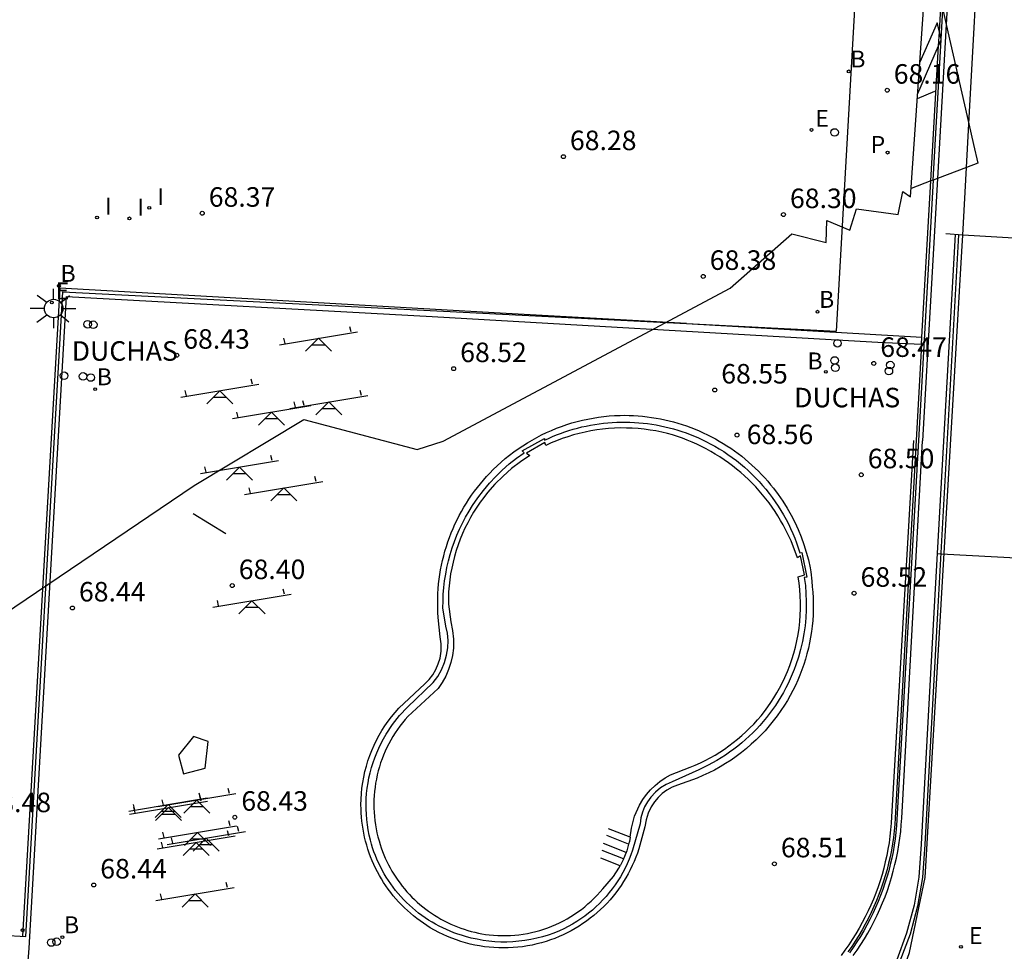
# Model space of a CAD drawing. Extents: x 582217 to 587289, y 4795452 to 4796824.
# Drawn here: x 587006 to 587044, y 4796642 to 4796678 of the extents above; entities that cross this region are included whole.
import ezdxf

# ---------------------------------------------------------------- set-up
doc = ezdxf.new("R2010")
doc.units = 0
doc.header["$LTSCALE"] = 2
doc.layers.get('0').update_dxf_attribs({"linetype": 'CONTINUOUS'})
for name, color, linetype in [('020104', 34, 'CONTINUOUS'), ('020204', 9, 'CONTINUOUS'), ('020308', 9, 'CONTINUOUS'), ('060108', 9, 'CONTINUOUS'), ('060117', 9, 'CONTINUOUS'), ('070105', 6, 'CONTINUOUS'), ('070106', 6, 'CONTINUOUS'), ('070108', 9, 'VALLA'), ('080309', 9, 'CONTINUOUS'), ('100105', 3, 'CONTINUOUS'), ('100116', 9, 'CONTINUOUS'), ('110102', 9, 'CONTINUOUS'), ('110201', 9, 'CONTINUOUS'), ('120101', 2, 'CONTINUOUS'), ('200202', 4, 'CONTINUOUS'), ('200302', 4, 'CONTINUOUS'), ('210102', 4, 'CONTINUOUS'), ('210203', 4, 'CONTINUOUS'), ('210303', 4, 'CONTINUOUS'), ('220205', 1, 'CONTINUOUS'), ('220207', 9, 'CONTINUOUS'), ('220305', 1, 'CONTINUOUS'), ('220307', 9, 'CONTINUOUS'), ('250206', 9, 'CONTINUOUS'), ('260101', 9, 'CONTINUOUS'), ('260202', 9, 'CONTINUOUS'), ('270204', 9, 'CONTINUOUS'), ('270304', 9, 'CONTINUOUS'), ('Ambito', 30, 'CONTINUOUS')]:
    doc.layers.add(name, color=color, linetype=linetype)
doc.styles.add('ARIAL', font='arial.ttf')
doc.styles.add('ARIALI', font='ariali.ttf')
doc.styles.add('ROMANS', font='ROMANS')
doc.linetypes.add('VALLA', pattern='A,1,[200,DONOSTI.shx,S=0.1,R=0,X=0,Y=0],1', length=2)

# ---------------------------------------------------------------- blocks, each defined once
blk = doc.blocks.new('REGELE')
blk.add_circle((0, 0), 0.055)
blk = doc.blocks.new('BOCAR')
blk.add_circle((0, 0), 0.055)
blk = doc.blocks.new('REGALU')
blk.add_circle((0, 0), 0.055)
blk = doc.blocks.new('FAROLA')
for p, q in [((-0.63, 0.51), (-0.255, 0.245)), ((0, 0.355), (0, 0.755)), ((0.605, 0.49), (0.276, 0.223)), ((-0.355, 0), (-0.895, 0)), ((0.355, 0), (0.855, 0)), ((-0.65, -0.52), (-0.255, -0.24)), ((0, -0.355), (0, -0.755)), ((0.585, -0.52), (0.256, -0.246))]:
    blk.add_line(p, q)
blk.add_circle((0, 0), 0.355)
blk = doc.blocks.new('REIND')
blk.add_circle((0, 0), 0.055)
blk = doc.blocks.new('COTAPU')
blk.add_circle((0, 0), 0.075)
blk = doc.blocks.new('PLUVI2')
blk.add_circle((0, 0), 0.055)
blk = doc.blocks.new('JUEINF')
for p, q in [((1.25, 0.25), (1.2, 0.44)), ((-1.5, -0.25), (1.5, 0.25)), ((-1.28, -0.2), (-1.33, 0.005)), ((-0.25, -0.25), (0.25, -0.25))]:
    blk.add_line(p, q)
blk.add_lwpolyline([(-0.5, -0.5), (0, 0), (0.5, -0.5)])
blk = doc.blocks.new('HUEPIV')
blk.add_circle((0, 0), 0.145)

msp = doc.modelspace()

# ---------------------------------------------------------------- linework, layer by layer
at = {"layer": '020104', "elevation": 66.5}
msp.add_lwpolyline([(587045.76, 4796657.47), (587041.67, 4796657.69), (587041.53, 4796657.7)], dxfattribs=at)
at = {"layer": '060108'}
for points in [[(587041.74, 4796678.6, 65.191), (587041.872, 4796678.022, 65.184)], [(587041.872, 4796678.022, 65.184), (587042.741, 4796674.204, 65.139)], [(587042.741, 4796674.204, 65.139), (587042.92, 4796673.42, 65.13), (587043.08, 4796672.7, 65.13), (587042.649, 4796672.536, 65.14)], [(587042.649, 4796672.536, 65.14), (587041.536, 4796672.113, 65.166)], [(587041.28, 4796672.015, 65.172), (587040.53, 4796671.73, 65.19)], [(587041.37, 4796672.05, 65.17), (587041.28, 4796672.015, 65.172)], [(587041.536, 4796672.113, 65.166), (587041.37, 4796672.05, 65.17)]]:
    msp.add_polyline3d(points, dxfattribs=at)
at = {"layer": '060117'}
for points in [[(587029.739, 4796646.82, 68.564), (587028.904, 4796647.15, 67.748)], [(587029.584, 4796646.232, 68.559), (587028.714, 4796646.576, 68.128)], [(587029.682, 4796646.55, 68.563), (587028.838, 4796646.884, 67.936)], [(587029.487, 4796645.987, 68.555), (587028.671, 4796646.309, 68.321)], [(587029.584, 4796646.232, 68.166), (587029.584, 4796646.232, 68.166)], [(587029.352, 4796645.719, 68.551), (587028.609, 4796646.013, 68.531)]]:
    msp.add_polyline3d(points, dxfattribs=at)
at = {"layer": '070105'}
for points in [[(587042.748, 4796696.483, 67.443), (587042.922, 4796696.473, 67.443), (587041.872, 4796678.022, 67.971)], [(587041.606, 4796677.743, 67.979), (587041.672, 4796678.902, 67.946)], [(587041.872, 4796678.022, 67.971), (587041.536, 4796672.113, 68.14)], [(587041.575, 4796677.208, 67.994), (587041.606, 4796677.743, 67.979)], [(587041.28, 4796672.015, 68.143), (587041.575, 4796677.208, 67.994)], [(587040.939, 4796666.022, 68.314), (587041.28, 4796672.015, 68.143)], [(587041.536, 4796672.113, 68.14), (587040.963, 4796662.038, 68.428)], [(587040.923, 4796665.751, 68.322), (587040.939, 4796666.022, 68.314)], [(587040.923, 4796665.751, 68.322), (587040.713, 4796662.052, 68.428), (587039.914, 4796647.566, 68.427), (587039.897, 4796647.315, 68.427), (587039.874, 4796647.065, 68.428), (587039.844, 4796646.815, 68.428), (587039.808, 4796646.566, 68.428), (587039.765, 4796646.319, 68.428), (587039.716, 4796646.072, 68.429), (587039.66, 4796645.827, 68.429), (587039.598, 4796645.583, 68.429), (587039.53, 4796645.341, 68.429), (587039.456, 4796645.101, 68.43), (587039.375, 4796644.863, 68.43), (587039.288, 4796644.627, 68.43), (587039.196, 4796644.394, 68.43), (587039.097, 4796644.162, 68.431), (587038.992, 4796643.934, 68.431), (587038.881, 4796643.708, 68.431), (587038.765, 4796643.485, 68.431), (587038.642, 4796643.266, 68.431), (587038.514, 4796643.049, 68.432), (587038.381, 4796642.836, 68.432), (587038.242, 4796642.627, 68.432), (587038.098, 4796642.421, 68.432)], [(587029.739, 4796646.82, 68.564), (587029.795, 4796647.165, 68.563), (587029.91, 4796647.624, 68.561), (587030.1, 4796648.058, 68.559), (587030.224, 4796648.265, 68.561), (587030.366, 4796648.46, 68.563), (587030.523, 4796648.643, 68.565), (587030.696, 4796648.811, 68.566), (587030.882, 4796648.964, 68.568), (587031.081, 4796649.101, 68.57), (587031.291, 4796649.22, 68.572), (587032.042, 4796649.509, 68.563), (587032.239, 4796649.59, 68.563), (587032.433, 4796649.677, 68.563), (587032.624, 4796649.77, 68.563), (587032.812, 4796649.869, 68.563), (587032.996, 4796649.974, 68.563), (587033.178, 4796650.085, 68.562), (587033.355, 4796650.202, 68.562), (587033.529, 4796650.324, 68.562), (587033.699, 4796650.452, 68.562), (587033.865, 4796650.585, 68.562), (587034.026, 4796650.723, 68.562), (587034.183, 4796650.866, 68.562), (587034.335, 4796651.015, 68.562), (587034.483, 4796651.168, 68.562), (587034.625, 4796651.325, 68.562), (587034.763, 4796651.487, 68.562), (587034.895, 4796651.654, 68.562), (587035.022, 4796651.824, 68.561), (587035.143, 4796651.999, 68.561), (587035.259, 4796652.177, 68.561), (587035.369, 4796652.359, 68.561), (587035.473, 4796652.544, 68.561), (587035.571, 4796652.733, 68.561), (587035.678, 4796652.956, 68.561), (587035.776, 4796653.183, 68.561), (587035.866, 4796653.414, 68.562), (587035.947, 4796653.647, 68.562), (587036.019, 4796653.884, 68.562), (587036.083, 4796654.123, 68.562), (587036.137, 4796654.364, 68.563), (587036.183, 4796654.607, 68.563), (587036.22, 4796654.852, 68.563), (587036.247, 4796655.098, 68.563), (587036.266, 4796655.344, 68.564), (587036.275, 4796655.591, 68.564), (587036.275, 4796655.839, 68.564), (587036.266, 4796656.086, 68.564), (587036.248, 4796656.333, 68.565), (587036.22, 4796656.578, 68.565), (587036.184, 4796656.823, 68.565), (587036.431, 4796656.89, 68.581), (587036.271, 4796657.62, 68.586), (587036.159, 4796657.55, 68.573), (587035.916, 4796658.194, 68.571), (587035.614, 4796658.812, 68.569), (587035.515, 4796658.986, 68.569), (587035.411, 4796659.158, 68.569), (587035.303, 4796659.326, 68.569), (587035.19, 4796659.492, 68.569), (587035.072, 4796659.654, 68.569), (587034.951, 4796659.813, 68.569), (587034.824, 4796659.969, 68.569), (587034.694, 4796660.121, 68.569), (587034.559, 4796660.27, 68.569), (587034.42, 4796660.414, 68.569), (587034.278, 4796660.555, 68.569), (587034.131, 4796660.692, 68.569), (587033.981, 4796660.825, 68.569), (587033.827, 4796660.953, 68.569), (587033.67, 4796661.078, 68.569), (587033.509, 4796661.197, 68.569), (587033.345, 4796661.313, 68.569), (587033.178, 4796661.424, 68.569), (587033.008, 4796661.53, 68.569), (587032.835, 4796661.631, 68.569), (587032.66, 4796661.728, 68.569), (587032.482, 4796661.82, 68.569), (587032.301, 4796661.906, 68.569), (587032.118, 4796661.988, 68.569), (587031.933, 4796662.065, 68.569), (587031.746, 4796662.137, 68.569), (587031.556, 4796662.203, 68.569), (587031.366, 4796662.264, 68.569), (587031.173, 4796662.32, 68.569), (587030.951, 4796662.372, 68.569), (587030.727, 4796662.417, 68.568), (587030.502, 4796662.455, 68.568), (587030.276, 4796662.485, 68.567), (587030.049, 4796662.508, 68.567), (587029.821, 4796662.523, 68.567), (587029.593, 4796662.531, 68.566), (587029.365, 4796662.532, 68.566), (587029.137, 4796662.524, 68.566), (587028.909, 4796662.51, 68.565), (587028.682, 4796662.487, 68.565), (587028.456, 4796662.458, 68.564), (587028.231, 4796662.421, 68.564), (587028.007, 4796662.376, 68.564), (587027.785, 4796662.324, 68.563), (587027.564, 4796662.265, 68.563), (587027.346, 4796662.199, 68.563), (587027.13, 4796662.125, 68.562), (587026.916, 4796662.045, 68.562), (587026.706, 4796661.957, 68.561), (587026.498, 4796661.863, 68.561), (587026.46, 4796661.975, 68.584), (587025.767, 4796661.571, 68.581), (587025.891, 4796661.476, 68.569), (587025.53, 4796661.235, 68.568), (587025.185, 4796660.971, 68.567), (587024.859, 4796660.685, 68.565), (587024.551, 4796660.377, 68.564), (587024.265, 4796660.051, 68.563), (587024.121, 4796659.87, 68.563), (587023.984, 4796659.683, 68.563), (587023.854, 4796659.493, 68.563), (587023.73, 4796659.297, 68.564), (587023.613, 4796659.098, 68.564), (587023.503, 4796658.894, 68.564), (587023.4, 4796658.687, 68.564), (587023.305, 4796658.476, 68.564), (587023.217, 4796658.262, 68.564), (587023.136, 4796658.046, 68.565), (587023.063, 4796657.826, 68.565), (587022.998, 4796657.604, 68.565), (587022.941, 4796657.38, 68.565), (587022.891, 4796657.154, 68.565), (587022.85, 4796656.927, 68.565), (587022.816, 4796656.698, 68.565), (587022.791, 4796656.468, 68.566), (587022.773, 4796656.237, 68.566), (587022.763, 4796656.006, 68.566), (587022.762, 4796655.775, 68.566), (587022.855, 4796655.095, 68.573), (587022.927, 4796654.762, 68.572), (587022.96, 4796654.423, 68.57), (587022.954, 4796654.082, 68.569), (587022.919, 4796653.804, 68.568), (587022.858, 4796653.53, 68.567), (587022.772, 4796653.264, 68.566), (587022.66, 4796653.007, 68.565), (587022.524, 4796652.761, 68.564), (587022.366, 4796652.53, 68.563), (587021.208, 4796651.458, 68.568), (587021.102, 4796651.338, 68.568), (587021.001, 4796651.214, 68.567), (587020.903, 4796651.087, 68.567), (587020.809, 4796650.957, 68.567), (587020.719, 4796650.824, 68.566), (587020.634, 4796650.689, 68.566), (587020.553, 4796650.551, 68.566), (587020.477, 4796650.41, 68.566), (587020.405, 4796650.267, 68.565), (587020.337, 4796650.122, 68.565), (587020.274, 4796649.974, 68.565), (587020.216, 4796649.825, 68.564), (587020.163, 4796649.674, 68.564), (587020.115, 4796649.521, 68.564), (587020.071, 4796649.367, 68.563), (587020.033, 4796649.212, 68.563), (587019.999, 4796649.055, 68.563), (587019.97, 4796648.897, 68.562), (587019.947, 4796648.739, 68.562), (587019.928, 4796648.58, 68.562), (587019.914, 4796648.42, 68.561), (587019.906, 4796648.26, 68.561), (587019.903, 4796648.1, 68.561), (587019.904, 4796647.94, 68.56), (587019.911, 4796647.78, 68.56), (587019.923, 4796647.62, 68.56), (587019.94, 4796647.461, 68.56), (587019.962, 4796647.302, 68.559), (587019.989, 4796647.144, 68.559), (587020.021, 4796646.987, 68.559), (587020.058, 4796646.832, 68.558), (587020.1, 4796646.677, 68.558), (587020.141, 4796646.543, 68.558), (587020.185, 4796646.41, 68.558), (587020.233, 4796646.278, 68.558), (587020.285, 4796646.148, 68.558), (587020.34, 4796646.019, 68.558), (587020.399, 4796645.892, 68.558), (587020.462, 4796645.767, 68.558), (587020.528, 4796645.643, 68.558), (587020.597, 4796645.521, 68.558), (587020.67, 4796645.402, 68.558), (587020.746, 4796645.284, 68.558), (587020.825, 4796645.168, 68.558), (587020.907, 4796645.055, 68.558), (587020.993, 4796644.944, 68.558), (587021.081, 4796644.835, 68.558), (587021.173, 4796644.729, 68.558), (587021.267, 4796644.626, 68.558), (587021.365, 4796644.525, 68.558), (587021.465, 4796644.427, 68.558), (587021.567, 4796644.332, 68.558), (587021.673, 4796644.239, 68.558), (587021.781, 4796644.15, 68.559), (587021.891, 4796644.064, 68.559), (587022.004, 4796643.98, 68.559), (587022.119, 4796643.9, 68.559), (587022.236, 4796643.823, 68.559), (587022.355, 4796643.75, 68.559), (587022.476, 4796643.68, 68.559), (587022.6, 4796643.613, 68.559), (587022.724, 4796643.549, 68.559), (587022.851, 4796643.489, 68.559), (587022.979, 4796643.433, 68.559), (587023.109, 4796643.38, 68.559), (587023.241, 4796643.331, 68.559), (587023.373, 4796643.286, 68.559), (587023.507, 4796643.244, 68.559), (587023.642, 4796643.206, 68.559), (587023.778, 4796643.172, 68.559), (587023.914, 4796643.141, 68.559), (587024.052, 4796643.115, 68.559), (587024.19, 4796643.092, 68.559), (587024.329, 4796643.073, 68.559), (587024.492, 4796643.058, 68.559), (587024.655, 4796643.048, 68.56), (587024.818, 4796643.044, 68.56), (587024.982, 4796643.045, 68.56), (587025.145, 4796643.051, 68.561), (587025.308, 4796643.063, 68.561), (587025.471, 4796643.08, 68.562), (587025.633, 4796643.102, 68.562), (587025.794, 4796643.13, 68.562), (587025.954, 4796643.163, 68.563), (587026.113, 4796643.202, 68.563), (587026.27, 4796643.246, 68.563), (587026.426, 4796643.294, 68.564), (587026.581, 4796643.348, 68.564), (587026.733, 4796643.407, 68.564), (587026.884, 4796643.471, 68.565), (587027.032, 4796643.54, 68.565), (587027.178, 4796643.614, 68.566), (587027.321, 4796643.693, 68.566), (587027.462, 4796643.776, 68.566), (587027.599, 4796643.864, 68.567), (587027.734, 4796643.957, 68.567), (587027.866, 4796644.053, 68.567), (587027.995, 4796644.154, 68.568), (587028.12, 4796644.26, 68.568), (587028.241, 4796644.369, 68.569), (587028.359, 4796644.483, 68.569), (587028.473, 4796644.6, 68.569), (587028.583, 4796644.721, 68.57), (587028.689, 4796644.845, 68.57), (587029.101, 4796645.318, 68.545), (587029.304, 4796645.629, 68.55), (587029.352, 4796645.719, 68.551)], [(587038.3, 4796642.275, 66.47), (587038.448, 4796642.486, 66.47), (587038.591, 4796642.701, 66.47), (587038.728, 4796642.919, 66.47), (587038.859, 4796643.141, 66.47), (587038.985, 4796643.367, 66.47), (587039.104, 4796643.595, 66.47), (587039.218, 4796643.827, 66.47), (587039.325, 4796644.061, 66.47), (587039.427, 4796644.298, 66.47), (587039.522, 4796644.538, 66.47), (587039.611, 4796644.78, 66.47), (587039.694, 4796645.024, 66.47), (587039.77, 4796645.27, 66.47), (587039.84, 4796645.519, 66.47), (587039.903, 4796645.769, 66.47), (587039.96, 4796646.02, 66.47), (587040.011, 4796646.273, 66.47), (587040.055, 4796646.527, 66.47), (587040.092, 4796646.782, 66.47), (587040.122, 4796647.038, 66.47), (587040.146, 4796647.295, 66.47), (587040.163, 4796647.549, 66.47), (587040.963, 4796662.038, 68.428)], [(587040.963, 4796662.038, 68.428), (587040.963, 4796662.038, 68.428)], [(587040.963, 4796662.038, 68.428), (587040.963, 4796662.038, 68.428)], [(587029.682, 4796646.55, 68.563), (587029.612, 4796646.304, 68.56), (587029.584, 4796646.232, 68.559)], [(587029.739, 4796646.82, 68.564), (587029.713, 4796646.661, 68.565), (587029.682, 4796646.55, 68.563)], [(587029.584, 4796646.232, 68.559), (587029.487, 4796645.987, 68.555)], [(587029.487, 4796645.987, 68.555), (587029.475, 4796645.958, 68.555), (587029.352, 4796645.719, 68.551)]]:
    msp.add_polyline3d(points, dxfattribs=at)
at = {"layer": '070106'}
for points in [[(587042.505, 4796669.941, 66.733), (587041.85, 4796669.98, 66.73)], [(587046.43, 4796669.708, 66.749), (587042.505, 4796669.941, 66.733)]]:
    msp.add_polyline3d(points, dxfattribs=at)
at = {"layer": '070108'}
for points in [[(587042.741, 4796674.204, 67.051), (587043.639, 4796690.401, 67.363), (587043.997, 4796696.3, 67.383), (587042.922, 4796696.473, 67.443)], [(587041.676, 4796677.465, 68.016), (587041.74, 4796678.6, 67.984)], [(587041.37, 4796672.05, 68.167), (587041.675, 4796677.437, 68.016)], [(587041.675, 4796677.437, 68.016), (587041.676, 4796677.465, 68.016)], [(587042.649, 4796672.536, 67.019), (587042.741, 4796674.204, 67.051)], [(587042.505, 4796669.941, 66.969), (587042.649, 4796672.536, 67.019)], [(587041.37, 4796672.05, 68.167), (587040.806, 4796662.054, 68.446), (587039.979, 4796647.506, 68.46), (587039.962, 4796647.256, 68.459), (587039.938, 4796647.007, 68.459), (587039.908, 4796646.759, 68.458), (587039.872, 4796646.511, 68.458), (587039.829, 4796646.264, 68.457), (587039.78, 4796646.019, 68.457), (587039.724, 4796645.775, 68.456), (587039.662, 4796645.532, 68.456), (587039.594, 4796645.292, 68.455), (587039.519, 4796645.053, 68.455), (587039.438, 4796644.816, 68.454), (587039.351, 4796644.581, 68.454), (587039.258, 4796644.349, 68.453), (587039.159, 4796644.119, 68.453), (587039.054, 4796643.891, 68.452), (587038.943, 4796643.667, 68.452), (587038.827, 4796643.446, 68.451), (587038.704, 4796643.227, 68.451), (587038.576, 4796643.012, 68.45), (587038.442, 4796642.801, 68.45), (587038.303, 4796642.593, 68.449), (587038.159, 4796642.388, 68.449)], [(587028.282, 4796634.904, 66.506), (587030.627, 4796634.996, 66.474), (587033.544, 4796635.475, 66.417), (587035.093, 4796636.119, 66.391), (587036.777, 4796637.207, 66.379), (587038.556, 4796638.863, 66.373), (587040.061, 4796641.289, 66.419), (587040.463, 4796642.396, 66.438), (587041.066, 4796645.278, 66.481), (587042.47, 4796669.306, 66.957), (587042.505, 4796669.941, 66.969)], [(587006.669, 4796642.559, 68.485), (587008.103, 4796667.581, 68.439), (587022.142, 4796666.815, 68.479), (587038.116, 4796665.892, 68.468), (587039.249, 4796665.821, 68.459), (587040.923, 4796665.751, 68.466)], [(587006.593, 4796639.839, 68.459), (587006.589, 4796641.425, 68.47), (587006.669, 4796642.559, 68.485)]]:
    msp.add_polyline3d(points, dxfattribs=at)
at = {"layer": '100105'}
msp.add_polyline3d([(587042.341, 4796669.951, 66.75), (587041.54, 4796655.44, 66.45), (587041.05, 4796646.54, 66.39), (587040.96, 4796645.27, 66.35), (587040.77, 4796644.18, 66.31), (587040.48, 4796643.1, 66.28), (587040.09, 4796642.06, 66.25)], dxfattribs=at)
at = {"layer": '100116'}
for points in [[(587031.904, 4796666.538, 68.459), (587037.658, 4796666.245, 68.455), (587038.515, 4796681.319, 67.942), (587039.354, 4796696.544, 67.425)], [(586978.584, 4796669.185, 67.938), (586986.098, 4796660.985, 68.269), (587002.124, 4796643.267, 68.417), (587006.541, 4796643.014, 68.5), (587007.963, 4796667.755, 68.467), (587024.839, 4796666.897, 68.463), (587031.904, 4796666.538, 68.459)]]:
    msp.add_polyline3d(points, dxfattribs=at)
at = {"layer": '110102'}
msp.add_polyline3d([(587014.225, 4796658.473, 68.358), (587012.969, 4796659.24, 68.345)], dxfattribs=at)
msp.add_polyline3d([(587013.425, 4796649.479, 68.382), (587013.547, 4796650.5, 68.403), (587012.982, 4796650.691, 68.403), (587012.41, 4796649.974, 68.393), (587012.591, 4796649.251, 68.375)], close=True, dxfattribs=at)
at = {"layer": '120101'}
msp.add_polyline3d([(587042.211, 4796669.959, 66.75), (587041.4, 4796655.45, 66.45), (587040.91, 4796646.55, 66.39), (587040.82, 4796645.29, 66.35), (587040.64, 4796644.21, 66.31), (587040.35, 4796643.14, 66.28), (587039.97, 4796642.12, 66.25)], dxfattribs=at)
at = {"layer": '210102'}
for points in [[(587031.904, 4796666.538, 68.456), (587024.755, 4796666.946, 68.47), (587007.846, 4796667.895, 68.441), (587006.416, 4796643.021, 68.5)], [(587031.904, 4796666.538, 68.456), (587040.939, 4796666.022, 68.439)], [(587040.616, 4796662.058, 68.432), (587039.772, 4796647.607, 68.432), (587039.758, 4796647.357, 68.433), (587039.737, 4796647.108, 68.433), (587039.709, 4796646.86, 68.434), (587039.675, 4796646.612, 68.434), (587039.634, 4796646.365, 68.435), (587039.587, 4796646.12, 68.436), (587039.533, 4796645.875, 68.436), (587039.473, 4796645.633, 68.437), (587039.406, 4796645.392, 68.438), (587039.333, 4796645.152, 68.438), (587039.254, 4796644.915, 68.439), (587039.168, 4796644.68, 68.439), (587039.077, 4796644.448, 68.44), (587038.979, 4796644.218, 68.441), (587038.875, 4796643.99, 68.441), (587038.764, 4796643.766, 68.442), (587038.648, 4796643.544, 68.443), (587038.527, 4796643.326, 68.443), (587038.399, 4796643.111, 68.444), (587038.266, 4796642.899, 68.444), (587038.127, 4796642.691, 68.445), (587037.983, 4796642.487, 68.446), (587037.833, 4796642.286, 68.446)]]:
    msp.add_polyline3d(points, dxfattribs=at)
for points in [[(587022.45, 4796654.52, 68.587), (587022.375, 4796655.26, 68.591), (587022.363, 4796655.443, 68.591), (587022.356, 4796655.627, 68.591), (587022.353, 4796655.811, 68.591), (587022.355, 4796655.995, 68.591), (587022.362, 4796656.178, 68.591), (587022.373, 4796656.362, 68.591), (587022.389, 4796656.545, 68.591), (587022.41, 4796656.727, 68.591), (587022.436, 4796656.909, 68.592), (587022.466, 4796657.091, 68.592), (587022.5, 4796657.271, 68.592), (587022.54, 4796657.451, 68.592), (587022.583, 4796657.629, 68.592), (587022.632, 4796657.806, 68.592), (587022.685, 4796657.982, 68.592), (587022.742, 4796658.157, 68.592), (587022.804, 4796658.33, 68.592), (587022.87, 4796658.501, 68.592), (587022.941, 4796658.671, 68.592), (587023.016, 4796658.839, 68.592), (587023.095, 4796659.005, 68.592), (587023.178, 4796659.169, 68.592), (587023.266, 4796659.33, 68.592), (587023.357, 4796659.49, 68.592), (587023.453, 4796659.646, 68.592), (587023.552, 4796659.801, 68.593), (587023.656, 4796659.953, 68.593), (587023.763, 4796660.102, 68.593), (587023.874, 4796660.248, 68.593), (587023.989, 4796660.392, 68.593), (587024.108, 4796660.532, 68.593), (587024.23, 4796660.67, 68.593), (587024.355, 4796660.804, 68.593), (587024.484, 4796660.935, 68.593), (587024.634, 4796661.08, 68.593), (587024.788, 4796661.22, 68.592), (587024.947, 4796661.356, 68.592), (587025.109, 4796661.487, 68.591), (587025.275, 4796661.613, 68.591), (587025.444, 4796661.735, 68.59), (587025.617, 4796661.851, 68.59), (587025.793, 4796661.963, 68.589), (587025.973, 4796662.069, 68.589), (587026.155, 4796662.17, 68.588), (587026.341, 4796662.266, 68.588), (587026.529, 4796662.356, 68.587), (587026.719, 4796662.441, 68.587), (587026.912, 4796662.52, 68.586), (587027.107, 4796662.594, 68.586), (587027.304, 4796662.662, 68.585), (587027.503, 4796662.724, 68.585), (587027.704, 4796662.781, 68.584), (587027.907, 4796662.831, 68.584), (587028.11, 4796662.876, 68.583), (587028.315, 4796662.914, 68.583), (587028.521, 4796662.947, 68.582), (587028.728, 4796662.974, 68.582), (587028.936, 4796662.995, 68.581), (587029.144, 4796663.009, 68.581), (587029.352, 4796663.018, 68.58), (587029.525, 4796663.019, 68.58), (587029.698, 4796663.016, 68.58), (587029.872, 4796663.009, 68.58), (587030.044, 4796662.998, 68.58), (587030.217, 4796662.983, 68.581), (587030.389, 4796662.964, 68.581), (587030.561, 4796662.94, 68.581), (587030.732, 4796662.913, 68.581), (587030.902, 4796662.881, 68.581), (587031.072, 4796662.846, 68.581), (587031.24, 4796662.806, 68.581), (587031.408, 4796662.763, 68.581), (587031.575, 4796662.715, 68.581), (587031.74, 4796662.664, 68.581), (587031.904, 4796662.609, 68.582), (587032.067, 4796662.549, 68.582), (587032.228, 4796662.486, 68.582), (587032.388, 4796662.419, 68.582), (587032.546, 4796662.349, 68.582), (587032.703, 4796662.275, 68.582), (587032.858, 4796662.196, 68.582), (587033.01, 4796662.115, 68.582), (587033.161, 4796662.029, 68.582), (587033.31, 4796661.941, 68.582), (587033.456, 4796661.848, 68.583), (587033.601, 4796661.752, 68.583), (587033.743, 4796661.653, 68.583), (587033.882, 4796661.551, 68.583), (587034.02, 4796661.445, 68.583), (587034.154, 4796661.336, 68.583), (587034.286, 4796661.224, 68.583), (587034.415, 4796661.108, 68.583), (587034.542, 4796660.99, 68.583), (587034.666, 4796660.869, 68.583), (587034.786, 4796660.744, 68.584), (587034.904, 4796660.617, 68.584), (587035.019, 4796660.488, 68.584), (587035.131, 4796660.355, 68.584), (587035.239, 4796660.22, 68.584), (587035.424, 4796659.973, 68.584), (587035.599, 4796659.719, 68.584), (587035.762, 4796659.457, 68.584), (587035.915, 4796659.189, 68.584), (587036.056, 4796658.914, 68.584), (587036.185, 4796658.634, 68.583), (587036.302, 4796658.348, 68.583), (587036.408, 4796658.058, 68.583), (587036.5, 4796657.764, 68.583), (587036.581, 4796657.466, 68.583), (587036.648, 4796657.165, 68.583), (587036.676, 4796657.013, 68.583), (587036.706, 4796656.654, 68.585), (587036.731, 4796656.439, 68.585), (587036.75, 4796656.224, 68.585), (587036.762, 4796656.008, 68.585), (587036.768, 4796655.791, 68.585), (587036.767, 4796655.575, 68.585), (587036.76, 4796655.359, 68.586), (587036.746, 4796655.143, 68.586), (587036.725, 4796654.928, 68.586), (587036.698, 4796654.713, 68.586), (587036.665, 4796654.499, 68.586), (587036.625, 4796654.287, 68.586), (587036.579, 4796654.075, 68.586), (587036.526, 4796653.865, 68.586), (587036.467, 4796653.657, 68.586), (587036.402, 4796653.451, 68.586), (587036.33, 4796653.247, 68.586), (587036.253, 4796653.045, 68.586), (587036.169, 4796652.845, 68.587), (587036.079, 4796652.649, 68.587), (587035.984, 4796652.455, 68.587), (587035.882, 4796652.263, 68.587), (587035.775, 4796652.076, 68.587), (587035.662, 4796651.891, 68.587), (587035.526, 4796651.685, 68.586), (587035.384, 4796651.483, 68.586), (587035.234, 4796651.287, 68.585), (587035.078, 4796651.095, 68.584), (587034.916, 4796650.91, 68.583), (587034.747, 4796650.73, 68.583), (587034.571, 4796650.556, 68.582), (587034.39, 4796650.388, 68.581), (587034.204, 4796650.226, 68.58), (587034.012, 4796650.072, 68.58), (587033.814, 4796649.923, 68.579), (587033.612, 4796649.782, 68.578), (587033.404, 4796649.648, 68.578), (587033.193, 4796649.521, 68.577), (587032.977, 4796649.401, 68.576), (587032.757, 4796649.289, 68.575), (587032.533, 4796649.185, 68.575), (587032.306, 4796649.088, 68.574), (587031.551, 4796648.824, 68.588), (587031.346, 4796648.738, 68.586), (587031.153, 4796648.629, 68.583), (587030.974, 4796648.498, 68.581), (587030.812, 4796648.346, 68.579), (587030.669, 4796648.176, 68.576), (587030.547, 4796647.99, 68.574), (587030.43, 4796647.747, 68.576), (587030.35, 4796647.489, 68.577), (587030.307, 4796647.223, 68.579), (587030.07, 4796646.38, 68.583), (587030.015, 4796646.215, 68.583), (587029.955, 4796646.052, 68.583), (587029.89, 4796645.89, 68.583), (587029.819, 4796645.731, 68.583), (587029.744, 4796645.574, 68.583), (587029.663, 4796645.42, 68.583), (587029.578, 4796645.268, 68.583), (587029.488, 4796645.12, 68.583), (587029.393, 4796644.974, 68.583), (587029.293, 4796644.831, 68.583), (587029.189, 4796644.691, 68.583), (587029.081, 4796644.555, 68.583), (587028.968, 4796644.423, 68.583), (587028.851, 4796644.294, 68.583), (587028.73, 4796644.168, 68.584), (587028.606, 4796644.047, 68.584), (587028.477, 4796643.93, 68.584), (587028.345, 4796643.817, 68.584), (587028.209, 4796643.708, 68.584), (587028.069, 4796643.604, 68.584), (587027.927, 4796643.504, 68.584), (587027.781, 4796643.409, 68.584), (587027.632, 4796643.319, 68.584), (587027.481, 4796643.233, 68.584), (587027.327, 4796643.152, 68.584), (587027.17, 4796643.076, 68.584), (587027.011, 4796643.005, 68.584), (587026.85, 4796642.94, 68.584), (587026.687, 4796642.879, 68.584), (587026.512, 4796642.821, 68.584), (587026.335, 4796642.769, 68.584), (587026.157, 4796642.723, 68.583), (587025.977, 4796642.682, 68.583), (587025.796, 4796642.648, 68.583), (587025.613, 4796642.62, 68.583), (587025.43, 4796642.599, 68.582), (587025.247, 4796642.583, 68.582), (587025.062, 4796642.574, 68.582), (587024.878, 4796642.571, 68.582), (587024.694, 4796642.574, 68.581), (587024.51, 4796642.583, 68.581), (587024.326, 4796642.598, 68.581), (587024.143, 4796642.62, 68.581), (587023.961, 4796642.648, 68.581), (587023.779, 4796642.682, 68.58), (587023.599, 4796642.722, 68.58), (587023.421, 4796642.768, 68.58), (587023.244, 4796642.82, 68.58), (587023.069, 4796642.878, 68.579), (587022.896, 4796642.942, 68.579), (587022.725, 4796643.011, 68.579), (587022.557, 4796643.087, 68.579), (587022.392, 4796643.168, 68.578), (587022.229, 4796643.254, 68.578), (587022.069, 4796643.346, 68.578), (587021.935, 4796643.429, 68.578), (587021.804, 4796643.516, 68.577), (587021.675, 4796643.607, 68.577), (587021.549, 4796643.701, 68.576), (587021.426, 4796643.799, 68.576), (587021.305, 4796643.9, 68.576), (587021.188, 4796644.005, 68.575), (587021.073, 4796644.113, 68.575), (587020.962, 4796644.224, 68.575), (587020.854, 4796644.339, 68.574), (587020.749, 4796644.456, 68.574), (587020.648, 4796644.577, 68.573), (587020.55, 4796644.7, 68.573), (587020.456, 4796644.826, 68.573), (587020.365, 4796644.955, 68.572), (587020.278, 4796645.086, 68.572), (587020.195, 4796645.22, 68.571), (587020.116, 4796645.356, 68.571), (587020.04, 4796645.494, 68.571), (587019.969, 4796645.634, 68.57), (587019.902, 4796645.776, 68.57), (587019.838, 4796645.921, 68.569), (587019.779, 4796646.067, 68.569), (587019.724, 4796646.214, 68.569), (587019.674, 4796646.363, 68.568), (587019.628, 4796646.514, 68.568), (587019.586, 4796646.665, 68.568), (587019.548, 4796646.818, 68.567), (587019.515, 4796646.972, 68.567), (587019.486, 4796647.127, 68.566), (587019.462, 4796647.282, 68.566), (587019.442, 4796647.439, 68.566), (587019.426, 4796647.595, 68.565), (587019.415, 4796647.752, 68.565), (587019.409, 4796647.91, 68.564), (587019.407, 4796648.067, 68.564), (587019.412, 4796648.281, 68.565), (587019.425, 4796648.496, 68.565), (587019.446, 4796648.709, 68.566), (587019.476, 4796648.921, 68.567), (587019.514, 4796649.132, 68.568), (587019.56, 4796649.342, 68.568), (587019.614, 4796649.549, 68.569), (587019.676, 4796649.755, 68.57), (587019.747, 4796649.957, 68.571), (587019.825, 4796650.157, 68.571), (587019.911, 4796650.354, 68.572), (587020.004, 4796650.547, 68.573), (587020.105, 4796650.736, 68.574), (587020.213, 4796650.921, 68.574), (587020.329, 4796651.102, 68.575), (587020.451, 4796651.278, 68.576), (587020.58, 4796651.449, 68.577), (587020.716, 4796651.615, 68.577), (587020.858, 4796651.776, 68.578), (587021.862, 4796652.705, 68.595), (587022.025, 4796652.872, 68.593), (587022.166, 4796653.057, 68.591), (587022.284, 4796653.258, 68.589), (587022.376, 4796653.472, 68.587), (587022.442, 4796653.695, 68.585), (587022.485, 4796653.969, 68.586), (587022.487, 4796654.246, 68.586)], [(587025.668, 4796661.583, 68.587), (587025.591, 4796661.651, 68.583), (587026.446, 4796662.127, 68.558), (587026.446, 4796662.064, 68.581), (587026.6, 4796662.135, 68.581), (587026.755, 4796662.203, 68.581), (587026.912, 4796662.267, 68.581), (587027.07, 4796662.327, 68.581), (587027.23, 4796662.384, 68.581), (587027.391, 4796662.436, 68.581), (587027.554, 4796662.485, 68.581), (587027.717, 4796662.53, 68.581), (587027.882, 4796662.571, 68.581), (587028.047, 4796662.607, 68.581), (587028.214, 4796662.64, 68.581), (587028.381, 4796662.669, 68.581), (587028.548, 4796662.694, 68.581), (587028.716, 4796662.715, 68.581), (587028.885, 4796662.731, 68.581), (587029.054, 4796662.744, 68.581), (587029.223, 4796662.753, 68.581), (587029.393, 4796662.757, 68.581), (587029.562, 4796662.758, 68.581), (587029.732, 4796662.754, 68.582), (587029.901, 4796662.747, 68.582), (587030.07, 4796662.735, 68.582), (587030.239, 4796662.719, 68.582), (587030.407, 4796662.699, 68.582), (587030.575, 4796662.675, 68.582), (587030.742, 4796662.647, 68.582), (587030.909, 4796662.616, 68.582), (587031.074, 4796662.58, 68.582), (587031.239, 4796662.54, 68.582), (587031.403, 4796662.496, 68.582), (587031.566, 4796662.448, 68.582), (587031.727, 4796662.397, 68.582), (587031.887, 4796662.341, 68.582), (587032.046, 4796662.282, 68.582), (587032.203, 4796662.219, 68.582), (587032.359, 4796662.152, 68.582), (587032.513, 4796662.081, 68.582), (587032.665, 4796662.007, 68.582), (587032.816, 4796661.929, 68.582), (587032.99, 4796661.833, 68.582), (587033.161, 4796661.732, 68.582), (587033.329, 4796661.627, 68.582), (587033.494, 4796661.517, 68.582), (587033.656, 4796661.402, 68.581), (587033.815, 4796661.283, 68.581), (587033.971, 4796661.159, 68.581), (587034.122, 4796661.031, 68.581), (587034.27, 4796660.899, 68.581), (587034.415, 4796660.762, 68.581), (587034.555, 4796660.622, 68.581), (587034.692, 4796660.478, 68.581), (587034.824, 4796660.33, 68.581), (587034.952, 4796660.178, 68.581), (587035.076, 4796660.023, 68.58), (587035.195, 4796659.864, 68.58), (587035.31, 4796659.702, 68.58), (587035.42, 4796659.537, 68.58), (587035.526, 4796659.369, 68.58), (587035.626, 4796659.198, 68.58), (587035.722, 4796659.024, 68.58), (587035.813, 4796658.847, 68.58), (587035.899, 4796658.668, 68.58), (587035.98, 4796658.487, 68.579), (587036.056, 4796658.303, 68.579), (587036.127, 4796658.118, 68.579), (587036.192, 4796657.93, 68.579), (587036.252, 4796657.741, 68.579), (587036.329, 4796657.757, 68.581), (587036.525, 4796656.801, 68.593), (587036.424, 4796656.787, 68.594), (587036.463, 4796656.481, 68.594), (587036.488, 4796656.173, 68.595), (587036.499, 4796655.865, 68.595), (587036.497, 4796655.556, 68.595), (587036.481, 4796655.248, 68.595), (587036.451, 4796654.941, 68.596), (587036.407, 4796654.635, 68.596), (587036.351, 4796654.332, 68.596), (587036.28, 4796654.031, 68.596), (587036.197, 4796653.734, 68.597), (587036.1, 4796653.441, 68.597), (587036.032, 4796653.259, 68.597), (587035.96, 4796653.078, 68.597), (587035.882, 4796652.9, 68.596), (587035.8, 4796652.724, 68.596), (587035.712, 4796652.551, 68.596), (587035.62, 4796652.38, 68.596), (587035.523, 4796652.211, 68.596), (587035.421, 4796652.046, 68.596), (587035.315, 4796651.883, 68.595), (587035.204, 4796651.723, 68.595), (587035.089, 4796651.567, 68.595), (587034.97, 4796651.413, 68.595), (587034.846, 4796651.263, 68.595), (587034.718, 4796651.117, 68.595), (587034.586, 4796650.974, 68.594), (587034.45, 4796650.835, 68.594), (587034.31, 4796650.7, 68.594), (587034.167, 4796650.569, 68.594), (587034.02, 4796650.442, 68.594), (587033.869, 4796650.319, 68.594), (587033.715, 4796650.201, 68.593), (587033.558, 4796650.086, 68.593), (587033.398, 4796649.976, 68.593), (587033.234, 4796649.871, 68.593), (587033.068, 4796649.77, 68.593), (587032.899, 4796649.674, 68.593), (587032.728, 4796649.583, 68.592), (587032.553, 4796649.497, 68.592), (587032.377, 4796649.415, 68.592), (587031.357, 4796648.946, 68.591), (587031.123, 4796648.845, 68.59), (587030.904, 4796648.712, 68.589), (587030.706, 4796648.551, 68.588), (587030.532, 4796648.365, 68.587), (587030.401, 4796648.183, 68.586), (587030.293, 4796647.986, 68.586), (587030.21, 4796647.778, 68.585), (587030.152, 4796647.562, 68.585), (587030.12, 4796647.34, 68.584), (587029.831, 4796646.325, 68.586), (587029.769, 4796646.149, 68.586), (587029.701, 4796645.975, 68.586), (587029.626, 4796645.803, 68.586), (587029.546, 4796645.635, 68.586), (587029.459, 4796645.469, 68.586), (587029.366, 4796645.307, 68.586), (587029.268, 4796645.148, 68.586), (587029.164, 4796644.993, 68.586), (587029.054, 4796644.841, 68.586), (587028.939, 4796644.694, 68.586), (587028.819, 4796644.551, 68.586), (587028.693, 4796644.413, 68.585), (587028.563, 4796644.279, 68.585), (587028.428, 4796644.15, 68.585), (587028.288, 4796644.026, 68.585), (587028.144, 4796643.907, 68.585), (587027.995, 4796643.793, 68.585), (587027.843, 4796643.685, 68.585), (587027.687, 4796643.582, 68.585), (587027.527, 4796643.485, 68.585), (587027.364, 4796643.394, 68.585), (587027.197, 4796643.309, 68.585), (587027.028, 4796643.23, 68.585), (587026.814, 4796643.144, 68.585), (587026.597, 4796643.067, 68.585), (587026.376, 4796642.999, 68.586), (587026.153, 4796642.941, 68.586), (587025.928, 4796642.893, 68.586), (587025.7, 4796642.854, 68.586), (587025.471, 4796642.825, 68.586), (587025.241, 4796642.806, 68.586), (587025.011, 4796642.797, 68.587), (587024.78, 4796642.798, 68.587), (587024.55, 4796642.809, 68.587), (587024.32, 4796642.83, 68.587), (587024.092, 4796642.861, 68.587), (587023.865, 4796642.902, 68.588), (587023.64, 4796642.952, 68.588), (587023.417, 4796643.012, 68.588), (587023.268, 4796643.056, 68.588), (587023.12, 4796643.104, 68.587), (587022.974, 4796643.157, 68.587), (587022.829, 4796643.213, 68.586), (587022.687, 4796643.275, 68.586), (587022.546, 4796643.34, 68.585), (587022.407, 4796643.41, 68.585), (587022.27, 4796643.483, 68.585), (587022.135, 4796643.561, 68.584), (587022.003, 4796643.643, 68.584), (587021.874, 4796643.728, 68.583), (587021.747, 4796643.818, 68.583), (587021.622, 4796643.911, 68.582), (587021.501, 4796644.008, 68.582), (587021.382, 4796644.108, 68.582), (587021.267, 4796644.212, 68.581), (587021.154, 4796644.319, 68.581), (587021.045, 4796644.43, 68.58), (587020.939, 4796644.544, 68.58), (587020.837, 4796644.661, 68.579), (587020.738, 4796644.781, 68.579), (587020.643, 4796644.903, 68.579), (587020.551, 4796645.029, 68.578), (587020.464, 4796645.157, 68.578), (587020.38, 4796645.288, 68.577), (587020.3, 4796645.421, 68.577), (587020.224, 4796645.557, 68.576), (587020.152, 4796645.695, 68.576), (587020.084, 4796645.834, 68.576), (587020.021, 4796645.976, 68.575), (587019.962, 4796646.12, 68.575), (587019.907, 4796646.265, 68.574), (587019.856, 4796646.412, 68.574), (587019.81, 4796646.56, 68.573), (587019.768, 4796646.71, 68.573), (587019.722, 4796646.906, 68.573), (587019.684, 4796647.103, 68.574), (587019.653, 4796647.302, 68.574), (587019.629, 4796647.502, 68.575), (587019.614, 4796647.702, 68.575), (587019.605, 4796647.903, 68.576), (587019.605, 4796648.104, 68.576), (587019.612, 4796648.305, 68.576), (587019.626, 4796648.506, 68.577), (587019.648, 4796648.706, 68.577), (587019.678, 4796648.905, 68.578), (587019.715, 4796649.103, 68.578), (587019.76, 4796649.299, 68.579), (587019.812, 4796649.493, 68.579), (587019.871, 4796649.685, 68.579), (587019.938, 4796649.875, 68.58), (587020.011, 4796650.062, 68.58), (587020.092, 4796650.246, 68.581), (587020.18, 4796650.427, 68.581), (587020.274, 4796650.605, 68.582), (587020.375, 4796650.779, 68.582), (587020.619, 4796651.146, 68.584), (587020.892, 4796651.491, 68.585), (587021.193, 4796651.813, 68.587), (587022.178, 4796652.761, 68.59), (587022.354, 4796652.997, 68.589), (587022.501, 4796653.253, 68.588), (587022.614, 4796653.524, 68.587), (587022.694, 4796653.808, 68.586), (587022.737, 4796654.087, 68.586), (587022.748, 4796654.369, 68.586), (587022.725, 4796654.65, 68.586), (587022.669, 4796654.927, 68.586), (587022.555, 4796655.627, 68.593), (587022.557, 4796655.887, 68.593), (587022.568, 4796656.146, 68.594), (587022.589, 4796656.404, 68.594), (587022.619, 4796656.662, 68.594), (587022.659, 4796656.919, 68.594), (587022.708, 4796657.174, 68.595), (587022.766, 4796657.426, 68.595), (587022.834, 4796657.677, 68.595), (587022.91, 4796657.925, 68.595), (587022.996, 4796658.17, 68.596), (587023.09, 4796658.412, 68.596), (587023.193, 4796658.65, 68.596), (587023.305, 4796658.884, 68.596), (587023.426, 4796659.114, 68.597), (587023.554, 4796659.339, 68.597), (587023.691, 4796659.56, 68.597), (587023.892, 4796659.854, 68.596), (587024.107, 4796660.138, 68.594), (587024.335, 4796660.41, 68.593), (587024.578, 4796660.671, 68.592), (587024.833, 4796660.919, 68.591), (587025.1, 4796661.154, 68.589), (587025.379, 4796661.376, 68.588)]]:
    msp.add_polyline3d(points, close=True, dxfattribs=at)
at = {"layer": '260101'}
for points in [[(587041.606, 4796677.743, 65.115), (587041.52, 4796678.08, 65.12), (587040.86, 4796676.57, 65.16)], [(587041.676, 4796677.465, 65.11), (587041.606, 4796677.743, 65.115)], [(587040.78, 4796675.37, 65.17), (587041.575, 4796677.208, 65.117)], [(587041.575, 4796677.208, 65.117), (587041.675, 4796677.437, 65.11)], [(587041.675, 4796677.437, 65.11), (587041.68, 4796677.45, 65.11), (587041.676, 4796677.465, 65.11)], [(587040.77, 4796675.18, 65.18), (587041.43, 4796675.46, 65.17)]]:
    msp.add_polyline3d(points, dxfattribs=at)
at = {"layer": 'Ambito', "lineweight": 30}
msp.add_polyline3d([(586969, 4796643.68, 66.99), (586980.12, 4796648.1, 66.99), (586982.04, 4796649.48, 66.64), (586985.75, 4796646.98, 66.64), (586993.94, 4796652.35, 66.64), (586998.23, 4796655.64, 66.14), (587000.5, 4796651.86, 66.14), (587013, 4796660.33, 66.14), (587017.21, 4796662.86, 65.64), (587021.56, 4796661.71, 65.64), (587022.56, 4796662.02, 65.64), (587033.58, 4796667.9, 65.64), (587035.94, 4796669.99, 65.14), (587037.26, 4796669.65, 65.14), (587037.29, 4796670.5, 64.64), (587038.17, 4796670.13, 64.64), (587038.43, 4796670.94, 64.14), (587040.02, 4796670.73, 64.14), (587040.2, 4796671.61, 63.64), (587040.5, 4796671.41, 67.26), (587041.73, 4796689.1, 67.43)], dxfattribs=at)

# ---------------------------------------------------------------- block references
at = {"layer": '020204'}
for p in [(587039.606, 4796675.5, 68.162), (587027.177, 4796672.948, 68.276), (587013.316, 4796670.776, 68.373), (587035.622, 4796670.724, 68.302), (587032.544, 4796668.352, 68.382), (587012.336, 4796665.325, 68.426), (587039.089, 4796665.011, 68.474), (587022.966, 4796664.811, 68.518), (587032.985, 4796663.989, 68.545), (587033.839, 4796662.261, 68.559), (587038.609, 4796660.736, 68.498), (587014.468, 4796656.481, 68.398), (587038.333, 4796656.187, 68.524), (587008.334, 4796655.622, 68.437), (587014.566, 4796647.589, 68.429), (587035.275, 4796645.8, 68.512), (587009.151, 4796644.988, 68.441)]:
    msp.add_blockref('COTAPU', p, dxfattribs=at)
at = {"layer": '110201'}
for p in [(587017.777, 4796665.977, 68.424), (587013.991, 4796663.962, 68.39), (587018.174, 4796663.535, 68.417), (587015.978, 4796663.141, 68.39), (587014.746, 4796661.033, 68.309), (587016.443, 4796660.232, 68.36), (587015.225, 4796655.903, 68.421), (587012.004, 4796648.078, 68.37), (587013.107, 4796648.249, 68.358), (587012.02, 4796647.961, 68.373), (587013.135, 4796647.008, 68.413), (587013.083, 4796646.622, 68.43), (587013.471, 4796646.788, 68.41), (587013.039, 4796644.642, 68.396)]:
    msp.add_blockref('JUEINF', p, dxfattribs=at)
at = {"layer": '200202'}
for p in [(587038.127, 4796676.223, 68.142), (587007.815, 4796667.992, 68.341), (587036.929, 4796666.995, 68.352), (587037.247, 4796664.687, 68.485), (587009.207, 4796664.023, 68.467), (587006.42, 4796643.249, 68.497), (587007.948, 4796642.984, 68.477)]:
    msp.add_blockref('BOCAR', p, dxfattribs=at)
at = {"layer": '210203'}
msp.add_blockref('PLUVI2', (587039.62, 4796673.103, 68.224), dxfattribs=at)
at = {"layer": '220205'}
msp.add_blockref('REGELE', (587042.434, 4796642.614, 66.429), dxfattribs=at)
at = {"layer": '220207'}
for p in [(587036.701, 4796673.973, 68.187), (587007.544, 4796667.348, 68.461)]:
    msp.add_blockref('REGALU', p, dxfattribs=at)
at = {"layer": '250206'}
msp.add_blockref('FAROLA', (587007.611, 4796667.118, 68.407), dxfattribs=at)
at = {"layer": '260202'}
for p in [(587037.585, 4796673.878, 68.239), (587008.915, 4796666.512, 68.452), (587009.133, 4796666.497, 68.447), (587037.697, 4796665.784, 68.484), (587037.587, 4796665.124, 68.494), (587039.724, 4796664.95, 68.467), (587008.014, 4796664.54, 68.478), (587037.614, 4796664.844, 68.502), (587039.669, 4796664.715, 68.474), (587008.742, 4796664.512, 68.478), (587009.035, 4796664.469, 68.471), (587007.519, 4796642.779, 68.488), (587007.727, 4796642.808, 68.497)]:
    msp.add_blockref('HUEPIV', p, dxfattribs=at)
at = {"layer": '270204'}
for p in [(587011.282, 4796670.983, 68.356), (587009.277, 4796670.613, 68.367), (587010.52, 4796670.578, 68.381)]:
    msp.add_blockref('REIND', p, dxfattribs=at)

# ---------------------------------------------------------------- texts
at = {"layer": '020308', "style": 'ARIAL'}
for s, p in [('68.16', (587039.856, 4796675.75)), ('68.28', (587027.427, 4796673.198)), ('68.37', (587013.566, 4796671.026)), ('68.30', (587035.872, 4796670.974)), ('68.38', (587032.794, 4796668.602)), ('68.43', (587012.586, 4796665.575)), ('68.52', (587023.216, 4796665.061)), ('68.47', (587039.339, 4796665.261)), ('68.55', (587033.235, 4796664.239)), ('68.56', (587034.212, 4796661.912)), ('68.50', (587038.859, 4796660.986)), ('68.40', (587014.718, 4796656.731)), ('68.52', (587038.583, 4796656.437)), ('68.44', (587008.584, 4796655.872)), ('68.48', (587004.959, 4796647.783)), ('68.43', (587014.816, 4796647.839)), ('68.51', (587035.525, 4796646.05)), ('68.44', (587009.401, 4796645.238))]:
    msp.add_text(s, height=0.75, dxfattribs=at).set_placement(p)
at = {"layer": '080309', "style": 'ARIALI'}
for p in [(587008.307, 4796665.114), (587036.033, 4796663.325)]:
    msp.add_text('DUCHAS', height=0.75, dxfattribs=at).set_placement(p)
at = {"layer": '200302', "style": 'ROMANS'}
for p in [(587038.187, 4796676.373), (587007.875, 4796668.142), (587036.989, 4796667.145), (587036.543, 4796664.781), (587009.267, 4796664.173), (587008.008, 4796643.134)]:
    msp.add_text('B', height=0.65, dxfattribs=at).set_placement(p)
at = {"layer": '210303', "style": 'ROMANS'}
msp.add_text('P', height=0.65, dxfattribs=at).set_placement((587038.967, 4796673.093))
at = {"layer": '220305', "style": 'ROMANS'}
msp.add_text('E', height=0.65, dxfattribs=at).set_placement((587042.74, 4796642.72))
at = {"layer": '220307', "style": 'ROMANS'}
for p in [(587036.847, 4796674.095), (587007.69, 4796667.47)]:
    msp.add_text('E', height=0.65, dxfattribs=at).set_placement(p)
at = {"layer": '270304', "style": 'ROMANS'}
for p in [(587011.588, 4796671.089), (587009.583, 4796670.719), (587010.826, 4796670.684)]:
    msp.add_text('I', height=0.65, dxfattribs=at).set_placement(p)

doc.saveas('drawing.dxf')
